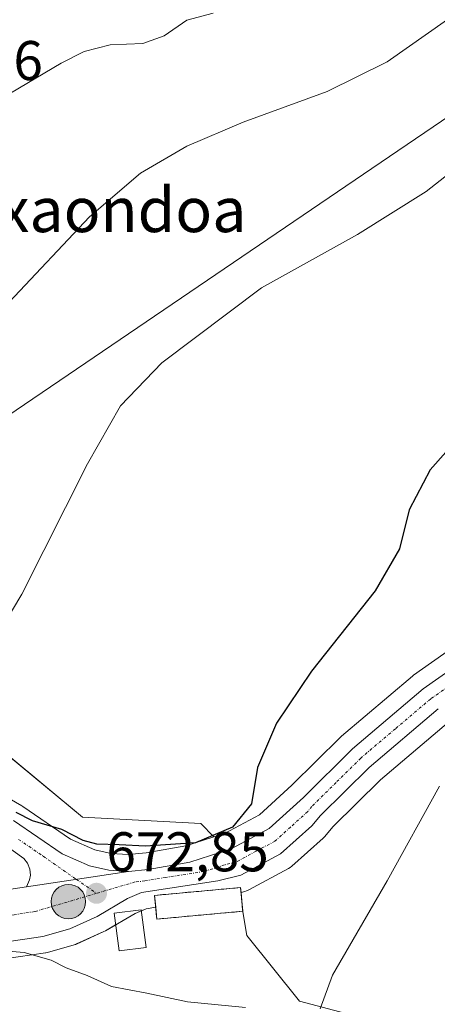
# Model space of a CAD drawing. Units: metres. Extents: x 617839 to 621295, y 4720181 to 4722553.
# Drawn here: x 619096 to 619171, y 4721333 to 4721510 of the extents above; entities that cross this region are included whole.
import ezdxf
from ezdxf.enums import TextEntityAlignment as Align

# ---------------------------------------------------------------- set-up
doc = ezdxf.new("R2010")
doc.units = ezdxf.units.M
doc.header["$MEASUREMENT"] = 0
doc.linetypes.add('TRAZO_Y_PUNTO', pattern=[1, 0.5, -0.25, 0, -0.25])
doc.linetypes.add('TRAZOSX2', pattern=[1.5, 1, -0.5])
for name, color, linetype, lineweight in [('Carretera de calzada única', 19, 'Continuous', 13), ('Carretera de calzada única Cxs', 19, 'Continuous', 13), ('Carretera de calzada única eje', 19, 'TRAZO_Y_PUNTO', 0), ('Carátula', 7, 'Continuous', 5), ('Cementerio', 135, 'TRAZOSX2', 0), ('Cementerio Cxs', 135, 'Continuous', 0), ('Cultivos herbáceos CxS', 92, 'Continuous', 0), ('Curva de nivel maestra', 36, 'Continuous', 30), ('Curva de nivel normal', 36, 'Continuous', 0), ('Edificación religiosa', 2, 'Continuous', 13), ('Edificación religiosa Cxs', 2, 'Continuous', 13), ('Muro lineal', 1, 'TRAZOSX2', 13), ('Núcleo urbano', 19, 'Continuous', 0), ('Núcleo urbano CxS', 19, 'Continuous', 0), ('Pastizal CxS', 92, 'Continuous', 0), ('Punto de cota en terreno', 7, 'Continuous', 0), ('Punto kilométrico de carretera', 7, 'Continuous', 0), ('Rótulo de punto de cota en terreno', 19, 'Continuous', 0), ('Tendido', 6, 'Continuous', 0), ('Texto cartográfico', 19, 'Continuous', 0)]:
    doc.layers.add(name, color=color, linetype=linetype, lineweight=lineweight)
doc.styles.add('Arial', font='txt', dxfattribs={"height": 0.2})

# ---------------------------------------------------------------- blocks, each defined once
blk = doc.blocks.new('*U154')
at = {"layer": 'Cultivos herbáceos CxS', "color": 92, "linetype": 'Continuous', "lineweight": 0}
for points in [[(619178.22, 4721318.35, 666.46), (619168.79, 4721327.78, 668.71), (619146.41, 4721333.68, 670.15), (619136.98, 4721345.46, 671.89), (619136.22, 4721350.04, 672.8), (619135.95, 4721353.17, 673.28), (619136.62, 4721353.34, 673.21), (619136.94, 4721353.43, 673.12), (619137.34, 4721353.61, 672.99), (619144.48, 4721357.47, 671.59), (619144.77, 4721357.66, 671.54), (619145.05, 4721357.87, 671.49), (619150.67, 4721362.89, 671.13), (619150.96, 4721363.19, 671.08), (619152.43, 4721364.93, 671), (619160.97, 4721373.38, 670.5), (619173.19, 4721383.71, 670.18)], [(619181.01, 4721402.02, 672.52), (619166.9, 4721392.1, 672.91), (619166.69, 4721391.94, 672.9), (619153.98, 4721381.19, 672.94), (619153.81, 4721381.03, 672.92), (619145.07, 4721372.39, 673.31), (619139.27, 4721367.1, 673.79), (619132.98, 4721363.75, 674.48), (619131.09, 4721363.14, 674.78), (619128.73, 4721365.5, 675.27), (619107.52, 4721366.68, 675.84), (619087.5, 4721383.18, 678.3)]]:
    blk.add_polyline3d(points, dxfattribs=at)
blk = doc.blocks.new('*U160')
at = {"layer": 'Pastizal CxS', "color": 92, "linetype": 'Continuous', "lineweight": 0}
for points in [[(619087.5, 4721383.18, 678.3), (619107.52, 4721366.68, 675.84), (619128.73, 4721365.5, 675.27), (619131.09, 4721363.14, 674.78), (619126.06, 4721361.51, 674.71), (619118.9, 4721360.26, 674.11), (619118.9, 4721360.26, 674.11), (619115.71, 4721359.95, 673.84), (619112.63, 4721360.15, 673.91), (619109.68, 4721360.8, 674.16), (619105.33, 4721362.7, 674.5), (619096.8, 4721368.56, 675.36), (619096.6, 4721368.69, 675.35), (619083.2, 4721376.38, 676.61)], [(619093.51, 4721341.24, 669.24), (619100.83, 4721342.32, 670.02), (619100.91, 4721342.34, 670.03), (619101.21, 4721342.41, 670.07), (619106.01, 4721343.78, 670.9), (619106.22, 4721343.84, 670.95), (619106.42, 4721343.92, 671), (619111.35, 4721346.15, 671.89), (619111.63, 4721346.29, 671.94), (619116.92, 4721349.42, 673.09), (619118.89, 4721350.25, 673.34), (619120.63, 4721350.51, 673.53), (619120.63, 4721350.51, 673.53), (619120.81, 4721348.39, 673.51), (619136.24, 4721349.79, 672.76), (619136.22, 4721350.04, 672.8), (619136.98, 4721345.46, 671.89), (619146.41, 4721333.68, 670.15), (619168.79, 4721327.78, 668.71)]]:
    blk.add_polyline3d(points, dxfattribs=at)
blk = doc.blocks.new('*U193')
at = {"layer": 'Curva de nivel normal', "color": 36, "linetype": 'Continuous', "lineweight": 0}
blk.add_polyline3d([(619179.82, 4721514.48, 685), (619162.16, 4721502.06, 685), (619151.42, 4721496.77, 685), (619136.33, 4721491.26, 685), (619126.2, 4721486.94, 685), (619117.92, 4721482.1, 685), (619108.75, 4721474.3, 685), (619094.33, 4721458.97, 685)], dxfattribs=at)
blk = doc.blocks.new('*U205')
at = {"layer": 'Curva de nivel normal', "color": 36, "linetype": 'Continuous', "lineweight": 0}
blk.add_polyline3d([(619090.37, 4721396.3, 680), (619096.62, 4721406.63, 680), (619108.38, 4721429.98, 680), (619114.34, 4721440.37, 680), (619121.72, 4721448.08, 680), (619139.64, 4721461.56, 680), (619156.84, 4721471.14, 680), (619169.17, 4721478.85, 680), (619182.82, 4721489.52, 680)], dxfattribs=at)
blk = doc.blocks.new('*U224')
at = {"layer": 'Curva de nivel maestra', "color": 36, "linetype": 'Continuous', "lineweight": 30}
blk.add_polyline3d([(619178.79, 4721438.97, 675), (619169.9, 4721428.91, 675), (619166.13, 4721421.73, 675), (619164.37, 4721414.78, 675), (619160.01, 4721407.21, 675), (619148.62, 4721392.86, 675), (619142.28, 4721383.53, 675), (619138.9, 4721375.56, 675), (619137.8, 4721369.04, 675), (619134.41, 4721364.86, 675), (619127.77, 4721362.06, 675), (619118.81, 4721361.47, 675), (619114.08, 4721361.73, 675), (619110.09, 4721361.82, 675), (619107.62, 4721362.47, 675), (619103.76, 4721364.45, 675), (619098.5, 4721366.02, 675), (619095.58, 4721367.49, 675)], dxfattribs=at)
blk = doc.blocks.new('5PATER')
at = {"layer": 'Carátula', "linetype": 'Continuous', "lineweight": 5}
h = blk.add_hatch(color=250, dxfattribs=at)
edge = h.paths.add_edge_path()
edge.add_ellipse((0, 0.01), major_axis=(-1.33, -1.34), ratio=0.999422, start_angle=0, end_angle=360)
blk = doc.blocks.new('5HITCA')
at = {"layer": 'Carátula', "linetype": 'Continuous', "lineweight": 5}
h = blk.add_hatch(color=1, dxfattribs=at)
edge = h.paths.add_edge_path()
edge.add_arc((0, 0), 3.1, 0.0011, 360.0011)
at = {"layer": 'Carátula', "color": 250, "linetype": 'Continuous', "lineweight": 5}
blk.add_circle((0, 0, 0), 3.1, dxfattribs=at)

msp = doc.modelspace()

# ---------------------------------------------------------------- linework, layer by layer
at = {"layer": 'Carretera de calzada única', "color": 19, "linetype": 'Continuous', "lineweight": 13}
for points in [[(619115.76, 4721356.94, 673.16), (619119.3, 4721357.29, 673.35), (619126.78, 4721358.59, 673.53), (619134.16, 4721360.98, 673.67), (619141.01, 4721364.63, 672.9), (619147.14, 4721370.21, 672.37), (619155.92, 4721378.9, 671.71), (619168.62, 4721389.65, 671.48), (619182.71, 4721399.55, 671.24)], [(619171.35, 4721386.09, 670.59), (619158.94, 4721375.59, 671.01), (619150.23, 4721366.97, 671.6), (619148.67, 4721365.13, 671.8), (619143.05, 4721360.11, 672.23), (619135.91, 4721356.25, 673.22), (619131.78, 4721355.24, 673.56), (619118.07, 4721353.16, 673.36), (619115.57, 4721352.1, 673.12), (619110.12, 4721348.88, 672.43), (619105.19, 4721346.66, 671.76), (619100.39, 4721345.29, 670.9), (619093.07, 4721344.21, 670.04), (619080.14, 4721343.84, 669.97), (619071.98, 4721344.41, 669.82), (619060.12, 4721344.66, 669.59), (619040.32, 4721342.77, 667.62), (619022.05, 4721342.22, 666.14), (619012.66, 4721342.2, 665.28)], [(619095.1, 4721366.09, 674.59), (619103.87, 4721360.07, 673.27), (619108.75, 4721357.93, 672.85), (619112.21, 4721357.17, 672.97), (619115.76, 4721356.94, 673.16)], [(619097.42, 4721354.18, 672.36), (619098, 4721355.43, 672.52), (619098.14, 4721356.25, 672.61), (619098.03, 4721357.35, 672.73), (619097.64, 4721358.39, 672.84), (619096.96, 4721359.26, 673), (619092.71, 4721362.31, 673.91)], [(619097.42, 4721354.18, 672.36), (619115.76, 4721356.94, 673.16)], [(619097.42, 4721354.18, 672.36), (619115.76, 4721356.94, 673.16)], [(618951.53, 4721340.18, 659.76), (618955.26, 4721340.85, 660.01), (618967.28, 4721342.65, 660.93), (618971.85, 4721343.01, 661.34), (618989.41, 4721345.16, 663.07), (619000.26, 4721345.99, 664.09), (619003.23, 4721346.11, 664.37), (619021.98, 4721346.16, 666.44), (619040.07, 4721346.72, 668.2), (619059.67, 4721348.57, 670.27), (619097.42, 4721354.18, 672.36)]]:
    msp.add_polyline3d(points, dxfattribs=at)
at = {"layer": 'Carretera de calzada única Cxs', "color": 19, "linetype": 'Continuous', "lineweight": 13}
for points in [[(618951.53, 4721340.18, 659.76), (618955.26, 4721340.85, 660.01), (618967.28, 4721342.65, 660.93), (618971.85, 4721343.01, 661.34), (618989.41, 4721345.16, 663.07), (619000.26, 4721345.99, 664.09), (619003.23, 4721346.11, 664.37), (619021.98, 4721346.16, 666.44), (619040.07, 4721346.72, 668.2), (619059.67, 4721348.57, 670.27), (619097.42, 4721354.18, 672.36), (619115.76, 4721356.94, 673.16), (619119.3, 4721357.29, 673.35), (619126.78, 4721358.59, 673.53), (619134.16, 4721360.98, 673.67), (619141.01, 4721364.63, 672.9), (619147.14, 4721370.21, 672.37), (619155.92, 4721378.9, 671.71), (619168.62, 4721389.65, 671.48), (619182.71, 4721399.55, 671.24)], [(619171.35, 4721386.09, 670.59), (619158.94, 4721375.59, 671.01), (619150.23, 4721366.97, 671.6), (619148.67, 4721365.13, 671.8), (619143.05, 4721360.11, 672.23), (619135.91, 4721356.25, 673.22), (619131.78, 4721355.24, 673.56), (619118.07, 4721353.16, 673.36), (619115.57, 4721352.1, 673.12), (619110.12, 4721348.88, 672.43), (619105.19, 4721346.66, 671.76), (619100.39, 4721345.29, 670.9), (619093.07, 4721344.21, 670.04)], [(619095.1, 4721366.09, 674.59), (619103.87, 4721360.07, 673.27), (619108.75, 4721357.93, 672.85), (619112.21, 4721357.17, 672.97), (619115.76, 4721356.94, 673.16), (619097.42, 4721354.18, 672.36), (619098, 4721355.43, 672.52), (619098.14, 4721356.25, 672.61), (619098.03, 4721357.35, 672.73), (619097.64, 4721358.39, 672.84), (619096.96, 4721359.26, 673), (619092.71, 4721362.31, 673.91)]]:
    msp.add_polyline3d(points, dxfattribs=at)
at = {"layer": 'Carretera de calzada única eje', "color": 19, "linetype": 'TRAZO_Y_PUNTO', "lineweight": 0}
for points in [[(619183.98, 4721397.71, 670.72), (619169.98, 4721387.86, 670.91), (619163.64, 4721382.5, 671.07), (619157.42, 4721377.25, 671.3), (619153.03, 4721372.9, 671.51), (619148.67, 4721368.59, 671.93), (619147.91, 4721367.67, 672.01), (619144.83, 4721364.88, 672.48), (619142.03, 4721362.36, 672.55), (619138.6, 4721360.55, 672.96), (619135.03, 4721358.6, 673.18), (619132.98, 4721358.1, 673.29), (619129.28, 4721356.91, 673.5), (619122.42, 4721355.86, 673.53), (619118.69, 4721355.22, 673.37), (619116.92, 4721355.05, 673.27), (619110.01, 4721353.01, 672.83)], [(619096.03, 4721362.68, 673.75), (619100.42, 4721359.67, 672.98), (619106.38, 4721355.53, 672.72)], [(619106.38, 4721355.53, 672.72), (619110.01, 4721353.01, 672.83)], [(619110.01, 4721353.01, 672.83), (619098.91, 4721349.73, 672.2), (619095.25, 4721349.18, 672.05), (619085.82, 4721347.79, 671.45), (619079.35, 4721347.6, 671.09), (619075.26, 4721347.89, 671.01), (619065.82, 4721346.49, 670.19), (619059.89, 4721346.6, 669.94), (619040.19, 4721344.75, 668.11), (619031.07, 4721344.47, 667.24), (619022.01, 4721344.18, 666.31), (619012.66, 4721344.17, 665.31), (619006.39, 4721344.16, 664.63)]]:
    msp.add_polyline3d(points, dxfattribs=at)
at = {"layer": 'Cementerio', "color": 135, "linetype": 'TRAZOSX2', "lineweight": 0}
for points in [[(619120.81, 4721348.39, 673.5), (619120.44, 4721352.65, 673.52), (619135.87, 4721354.04, 673.31), (619136.24, 4721349.79, 672.76)], [(619136.24, 4721349.79, 672.76), (619120.81, 4721348.39, 673.5)]]:
    msp.add_polyline3d(points, dxfattribs=at)
at = {"layer": 'Cementerio Cxs', "color": 135, "linetype": 'Continuous', "lineweight": 0}
msp.add_polyline3d([(619136.24, 4721349.79, 672.76), (619120.81, 4721348.39, 673.5), (619120.44, 4721352.65, 673.52), (619135.87, 4721354.04, 673.31), (619136.24, 4721349.79, 672.76)], close=True, dxfattribs=at)
at = {"layer": 'Cultivos herbáceos CxS', "color": 92, "linetype": 'Continuous', "lineweight": 0}
for points in [[(619257.45, 4721481.26, 668.87), (619256.92, 4721476.97, 669.37), (619255.68, 4721472.06, 669.21), (619253.99, 4721467.34, 669.28), (619249.62, 4721458.84, 670.05), (619244.87, 4721451.25, 670.81), (619240.16, 4721445.97, 671.23), (619234.76, 4721440.8, 671.58), (619217.35, 4721427.58, 672.4), (619198.78, 4721414.06, 671.92), (619181.01, 4721402.02, 672.52), (619166.89, 4721392.11, 672.91), (619166.69, 4721391.94, 672.9), (619153.98, 4721381.19, 672.94), (619153.81, 4721381.03, 672.92), (619145.07, 4721372.39, 673.31), (619139.27, 4721367.1, 673.79), (619132.98, 4721363.75, 674.48), (619131.09, 4721363.14, 674.78)], [(619131.09, 4721363.14, 674.78), (619128.73, 4721365.5, 675.27), (619107.52, 4721366.68, 675.84), (619087.5, 4721383.19, 678.3), (619073.36, 4721410.3, 683.25), (619071.61, 4721465.79, 687.77), (619072.34, 4721472.19, 688.37), (619068.25, 4721472.97, 689.15)], [(619135.95, 4721353.17, 673.28), (619136.62, 4721353.34, 673.21), (619136.94, 4721353.43, 673.12), (619137.34, 4721353.61, 672.99), (619144.48, 4721357.47, 671.59), (619144.77, 4721357.66, 671.54), (619145.05, 4721357.87, 671.49), (619150.67, 4721362.89, 671.13), (619150.96, 4721363.19, 671.08), (619152.43, 4721364.93, 671), (619160.97, 4721373.38, 670.5), (619173.18, 4721383.71, 670.18)], [(619136.22, 4721350.04, 672.8), (619135.95, 4721353.17, 673.28)], [(619122.68, 4721273.69, 651.74), (619128.73, 4721268.85, 651.49), (619179.4, 4721260.59, 653.22), (619221.81, 4721240.56, 652.21), (619253.63, 4721237.02, 652.84), (619254.8, 4721242.91, 653.82), (619222.99, 4721279.45, 662.35), (619207.68, 4721298.31, 664.16), (619185.29, 4721307.74, 665.08), (619178.22, 4721318.35, 666.46), (619168.79, 4721327.78, 668.71), (619146.41, 4721333.68, 670.15), (619136.98, 4721345.46, 671.89), (619136.22, 4721350.04, 672.8)]]:
    msp.add_polyline3d(points, dxfattribs=at)
at = {"layer": 'Curva de nivel normal', "color": 36, "linetype": 'Continuous', "lineweight": 0}
for points in [[(619083.83, 4721490.14, 690), (619103.68, 4721501.8, 690), (619107.79, 4721503.89, 690), (619112.46, 4721505.1, 690), (619118.32, 4721505.33, 690), (619122.14, 4721506.71, 690), (619126.24, 4721509.53, 690), (619130.96, 4721510.79, 690)], [(619171.54, 4721372.22, 670), (619162.18, 4721355.24, 670), (619152.33, 4721338.36, 670), (619150.17, 4721332.3, 670)], [(619136.74, 4721332.57, 670), (619126.32, 4721333.54, 670), (619119.01, 4721335.09, 670), (619112.72, 4721336.32, 670), (619108.34, 4721338.3, 670), (619104.54, 4721339.66, 670), (619101.84, 4721341.03, 670), (619097.03, 4721342.38, 670), (619087.06, 4721343.22, 670)]]:
    msp.add_polyline3d(points, dxfattribs=at)
at = {"layer": 'Edificación religiosa', "color": 2, "linetype": 'Continuous', "lineweight": 13}
msp.add_polyline3d([(619118.89, 4721343.3, 678.55), (619114.05, 4721342.68, 674.79), (619113.17, 4721349.43, 674.7), (619118.01, 4721350.05, 675.83), (619118.89, 4721343.3, 678.55)], dxfattribs=at)
at = {"layer": 'Edificación religiosa Cxs', "color": 2, "linetype": 'Continuous', "lineweight": 13}
msp.add_polyline3d([(619118.89, 4721343.3, 678.55), (619114.05, 4721342.68, 674.79), (619113.17, 4721349.43, 674.7), (619118.01, 4721350.05, 675.83), (619118.89, 4721343.3, 678.55)], close=True, dxfattribs=at)
at = {"layer": 'Muro lineal', "color": 1, "linetype": 'TRAZOSX2', "lineweight": 13}
msp.add_polyline3d([(619120.81, 4721348.39, 675.01), (619136.24, 4721349.79, 676.01), (619135.87, 4721354.04, 676.42), (619120.44, 4721352.65, 676.24), (619120.81, 4721348.39, 675.01)], dxfattribs=at)
at = {"layer": 'Núcleo urbano', "color": 19, "linetype": 'Continuous', "lineweight": 0}
for points in [[(619257.45, 4721481.26, 668.87), (619256.92, 4721476.97, 669.37), (619255.68, 4721472.06, 669.21), (619253.99, 4721467.34, 669.28), (619249.62, 4721458.84, 670.05), (619244.87, 4721451.25, 670.81), (619240.16, 4721445.97, 671.23), (619234.76, 4721440.8, 671.58), (619217.35, 4721427.58, 672.4), (619198.78, 4721414.06, 671.92), (619181.01, 4721402.02, 672.52), (619166.89, 4721392.11, 672.91), (619166.69, 4721391.94, 672.9), (619153.98, 4721381.19, 672.94), (619153.81, 4721381.03, 672.92), (619145.07, 4721372.39, 673.31), (619139.27, 4721367.1, 673.79), (619132.98, 4721363.75, 674.48), (619131.09, 4721363.14, 674.78)], [(619135.95, 4721353.17, 673.28), (619136.62, 4721353.34, 673.21), (619136.94, 4721353.43, 673.12), (619137.34, 4721353.61, 672.99), (619144.48, 4721357.47, 671.59), (619144.77, 4721357.66, 671.54), (619145.05, 4721357.87, 671.49), (619150.67, 4721362.89, 671.13), (619150.96, 4721363.19, 671.08), (619152.43, 4721364.93, 671), (619160.97, 4721373.38, 670.5), (619173.18, 4721383.71, 670.18)], [(619118.89, 4721360.27, 674.11), (619115.71, 4721359.95, 673.84), (619112.63, 4721360.15, 673.91), (619109.68, 4721360.8, 674.16), (619105.33, 4721362.7, 674.5), (619096.8, 4721368.56, 675.36), (619096.6, 4721368.69, 675.35), (619083.2, 4721376.38, 676.61)], [(619131.09, 4721363.14, 674.78), (619126.06, 4721361.51, 674.71), (619118.89, 4721360.27, 674.11)], [(619135.95, 4721353.17, 673.28), (619135.87, 4721354.04, 673.31), (619120.44, 4721352.65, 673.52), (619120.63, 4721350.51, 673.53)], [(619135.95, 4721353.17, 673.28), (619135.87, 4721354.04, 673.31), (619120.44, 4721352.65, 673.52), (619120.63, 4721350.51, 673.53)], [(619136.22, 4721350.04, 672.8), (619135.95, 4721353.17, 673.28)], [(619093.51, 4721341.24, 669.24), (619100.83, 4721342.32, 670.02), (619100.91, 4721342.34, 670.03), (619101.21, 4721342.41, 670.07), (619106.01, 4721343.78, 670.9), (619106.22, 4721343.84, 670.95), (619106.42, 4721343.93, 671), (619111.35, 4721346.15, 671.89), (619111.63, 4721346.29, 671.94), (619113.44, 4721347.36, 672.36), (619116.92, 4721349.42, 673.09), (619118.03, 4721349.89, 673.24), (619118.89, 4721350.25, 673.34), (619120.63, 4721350.51, 673.53)], [(619120.63, 4721350.51, 673.53), (619120.81, 4721348.39, 673.5)], [(619120.81, 4721348.39, 673.5), (619136.24, 4721349.79, 672.76), (619136.22, 4721350.04, 672.8)]]:
    msp.add_polyline3d(points, dxfattribs=at)
at = {"layer": 'Núcleo urbano CxS', "color": 19, "linetype": 'Continuous', "lineweight": 0}
for points in [[(619083.2, 4721376.38, 676.61), (619096.6, 4721368.69, 675.35), (619096.8, 4721368.56, 675.36), (619105.33, 4721362.7, 674.5), (619109.68, 4721360.8, 674.16), (619112.63, 4721360.15, 673.91), (619115.71, 4721359.95, 673.84), (619118.89, 4721360.26, 674.11), (619126.06, 4721361.51, 674.71), (619131.09, 4721363.14, 674.78), (619132.98, 4721363.75, 674.48), (619139.27, 4721367.1, 673.79), (619145.07, 4721372.39, 673.31), (619153.81, 4721381.03, 672.92), (619153.98, 4721381.19, 672.94), (619166.69, 4721391.94, 672.9), (619166.9, 4721392.1, 672.91), (619181.01, 4721402.02, 672.52)], [(619173.19, 4721383.71, 670.18), (619160.97, 4721373.38, 670.5), (619152.43, 4721364.93, 671), (619150.96, 4721363.19, 671.08), (619150.67, 4721362.89, 671.13), (619145.05, 4721357.87, 671.49), (619144.77, 4721357.66, 671.54), (619144.48, 4721357.47, 671.59), (619137.34, 4721353.61, 672.99), (619136.94, 4721353.43, 673.12), (619136.62, 4721353.34, 673.21), (619135.95, 4721353.17, 673.28), (619135.87, 4721354.04, 673.31), (619120.44, 4721352.65, 673.52), (619120.63, 4721350.51, 673.53), (619118.89, 4721350.25, 673.34), (619116.92, 4721349.42, 673.09), (619111.63, 4721346.29, 671.94), (619111.35, 4721346.15, 671.89), (619106.42, 4721343.92, 671), (619106.22, 4721343.84, 670.95), (619106.01, 4721343.78, 670.9), (619101.21, 4721342.41, 670.07), (619100.91, 4721342.34, 670.03), (619100.83, 4721342.32, 670.02), (619093.51, 4721341.24, 669.24)]]:
    msp.add_polyline3d(points, dxfattribs=at)
msp.add_polyline3d([(619135.95, 4721353.17, 673.28), (619136.22, 4721350.04, 672.8), (619136.24, 4721349.79, 672.76), (619120.81, 4721348.39, 673.51), (619120.63, 4721350.51, 673.53), (619120.44, 4721352.65, 673.52), (619135.87, 4721354.04, 673.31), (619135.95, 4721353.17, 673.28)], close=True, dxfattribs=at)
at = {"layer": 'Pastizal CxS', "color": 92, "linetype": 'Continuous', "lineweight": 0}
for points in [[(619131.09, 4721363.14, 674.78), (619128.73, 4721365.5, 675.27), (619107.52, 4721366.68, 675.84), (619087.5, 4721383.19, 678.3), (619073.36, 4721410.3, 683.25), (619071.61, 4721465.79, 687.77), (619072.34, 4721472.19, 688.37), (619068.25, 4721472.97, 689.15)], [(619118.89, 4721360.27, 674.11), (619115.71, 4721359.95, 673.84), (619112.63, 4721360.15, 673.91), (619109.68, 4721360.8, 674.16), (619105.33, 4721362.7, 674.5), (619096.8, 4721368.56, 675.36), (619096.6, 4721368.69, 675.35), (619083.2, 4721376.38, 676.61)], [(619131.09, 4721363.14, 674.78), (619126.06, 4721361.51, 674.71), (619118.89, 4721360.27, 674.11)], [(619093.51, 4721341.24, 669.24), (619100.83, 4721342.32, 670.02), (619100.91, 4721342.34, 670.03), (619101.21, 4721342.41, 670.07), (619106.01, 4721343.78, 670.9), (619106.22, 4721343.84, 670.95), (619106.42, 4721343.93, 671), (619111.35, 4721346.15, 671.89), (619111.63, 4721346.29, 671.94), (619113.44, 4721347.36, 672.36), (619116.92, 4721349.42, 673.09), (619118.03, 4721349.89, 673.24), (619118.89, 4721350.25, 673.34), (619120.63, 4721350.51, 673.53)], [(619120.63, 4721350.51, 673.53), (619120.81, 4721348.39, 673.5)], [(619120.81, 4721348.39, 673.5), (619136.24, 4721349.79, 672.76), (619136.22, 4721350.04, 672.8)], [(619122.68, 4721273.69, 651.74), (619128.73, 4721268.85, 651.49), (619179.4, 4721260.59, 653.22), (619221.81, 4721240.56, 652.21), (619253.63, 4721237.02, 652.84), (619254.8, 4721242.91, 653.82), (619222.99, 4721279.45, 662.35), (619207.68, 4721298.31, 664.16), (619185.29, 4721307.74, 665.08), (619178.22, 4721318.35, 666.46), (619168.79, 4721327.78, 668.71), (619146.41, 4721333.68, 670.15), (619136.98, 4721345.46, 671.89), (619136.22, 4721350.04, 672.8)]]:
    msp.add_polyline3d(points, dxfattribs=at)
at = {"layer": 'Tendido', "color": 6, "linetype": 'Continuous', "lineweight": 0}
msp.add_polyline3d([(621257.39, 4722403.8, 755.89), (621202.29, 4722389.39, 751.61), (621042.92, 4722346, 744.21), (620951.46, 4722321.47, 747.9), (620827.52, 4722288.23, 743.81), (620670.71, 4722246.82, 747.69), (620351.82, 4722146.29, 745.65), (620207.35, 4722103.12, 706.28), (619943.27, 4722019.99, 686.2), (619828.88, 4721941.92, 694.42), (619752.3, 4721888.71, 693.35), (619671.46, 4721833.62, 687.08), (619560.8, 4721757.01, 680.62), (619469.59, 4721694.73, 675.68), (619351.21, 4721613.82, 673.42), (619197.2, 4721508.58, 682.21), (619050.64, 4721409.23, 685.36)], dxfattribs=at)

# ---------------------------------------------------------------- block references
at = {"layer": 'Cultivos herbáceos CxS', "color": 92, "linetype": 'Continuous', "lineweight": 0}
msp.add_blockref('*U154', (0, 0), dxfattribs=at)
at = {"layer": 'Curva de nivel maestra', "color": 36, "linetype": 'Continuous', "lineweight": 30}
msp.add_blockref('*U224', (0, 0), dxfattribs=at)
at = {"layer": 'Curva de nivel normal', "color": 36, "linetype": 'Continuous', "lineweight": 0}
for name in ['*U193', '*U205']:
    msp.add_blockref(name, (0, 0), dxfattribs=at)
at = {"layer": 'Pastizal CxS', "color": 92, "linetype": 'Continuous', "lineweight": 0}
msp.add_blockref('*U160', (0, 0), dxfattribs=at)
at = {"layer": 'Punto de cota en terreno', "linetype": 'Continuous', "lineweight": 0}
msp.add_blockref('5PATER', (619110.01, 4721353.01, 672.85), dxfattribs=at)
at = {"layer": 'Punto kilométrico de carretera', "linetype": 'Continuous', "lineweight": 0}
msp.add_blockref('5HITCA', (619104.96, 4721351.52, 671.89), dxfattribs=at)

# ---------------------------------------------------------------- texts
at = {"layer": 'Rótulo de punto de cota en terreno', "color": 19, "linetype": 'Continuous', "lineweight": 0, "style": 'Arial'}
for s, p in [('691,86', (619071.23, 4721496.61)), ('672,85', (619111.77, 4721354.77))]:
    msp.add_text(s, height=7, dxfattribs=at).set_placement(p, align=Align.BOTTOM_LEFT)
at = {"layer": 'Texto cartográfico', "color": 19, "linetype": 'Continuous', "lineweight": 0, "style": 'Arial'}
msp.add_text('Etxaondoa', height=8, dxfattribs=at).set_placement((619109.45, 4721475.54), align=Align.MIDDLE_CENTER)

doc.saveas('drawing.dxf')
